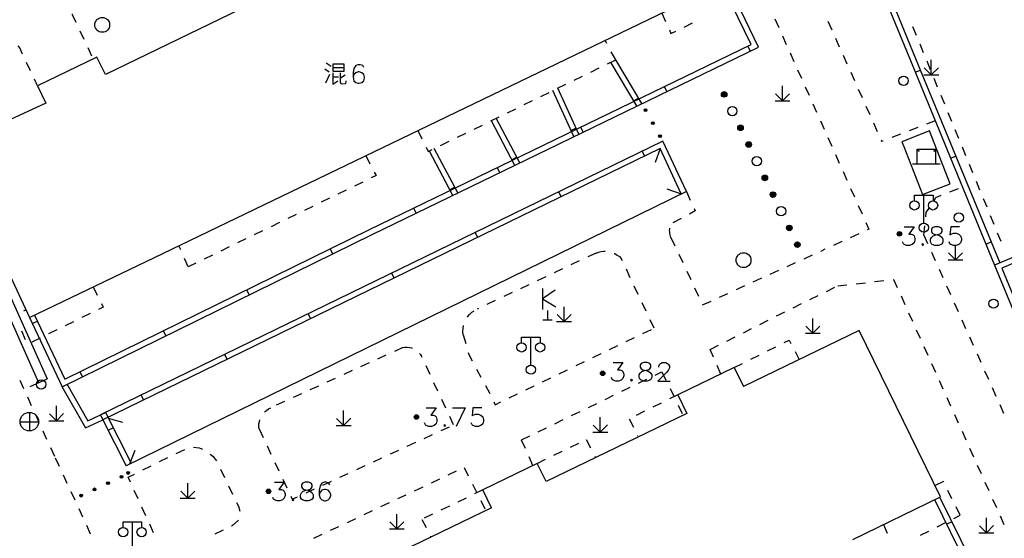
# Model space of a CAD drawing. Units: feet. Extents: x 75080 to 80500, y 84544 to 86098.
# Drawn here: x 79692 to 79745, y 85713 to 85741 of the extents above; entities that cross this region are included whole.
import ezdxf

# ---------------------------------------------------------------- set-up
doc = ezdxf.new("R2010")
doc.units = ezdxf.units.FT
doc.header["$MEASUREMENT"] = 0
doc.layers.add('2', color=7, linetype='Continuous')

msp = doc.modelspace()

# ---------------------------------------------------------------- hatches: boundary and pattern name
at = {"layer": '2', "linetype": 'Continuous'}
for points in [[(79730.187, 85737.2573, 1), (79730.0557, 85737.527, 1)], [(79725.9222, 85736.479, 1), (79725.8492, 85736.6101, 1)], [(79726.3115, 85735.7802, 1), (79726.2385, 85735.9112, 1)], [(79731.0624, 85735.4591, 1), (79730.9311, 85735.7288, 1)], [(79726.7008, 85735.0813, 1), (79726.6278, 85735.2124, 1)], [(79731.5002, 85734.56, 1), (79731.3689, 85734.8297, 1)], [(79732.3756, 85732.7618, 1), (79732.2443, 85733.0315, 1)], [(79732.8133, 85731.8626, 1), (79732.682, 85732.1324, 1)], [(79733.6888, 85730.0644, 1), (79733.5575, 85730.3342, 1)], [(79739.5548, 85730.0012, 1), (79739.5548, 85729.7612, 1)], [(79734.1265, 85729.1653, 1), (79733.9952, 85729.4351, 1)], [(79723.5788, 85722.4872, 1), (79723.5788, 85722.2472, 1)], [(79713.5528, 85720.1372, 1), (79713.5528, 85719.8972, 1)], [(79697.6077, 85716.762, 1), (79697.7438, 85716.8252, 1)], [(79698.0464, 85716.9307, 1), (79698.0106, 85717.0764, 1)], [(79696.8822, 85716.4249, 1), (79697.0182, 85716.4881, 1)], [(79695.4311, 85715.7508, 1), (79695.5672, 85715.814, 1)], [(79696.1566, 85716.0879, 1), (79696.2927, 85716.1511, 1)], [(79705.5878, 85716.1342, 1), (79705.5878, 85715.8942, 1)]]:
    msp.add_hatch(color=252, dxfattribs=at).paths.add_polyline_path(points, flags=16)

# ---------------------------------------------------------------- linework, layer by layer
at = {"layer": '2', "color": 252, "linetype": 'Continuous'}
for p, q in [((79736.78, 85747.413), (79740.272, 85738.906)), ((79737.058, 85747.527), (79740.55, 85739.02)), ((79699.417, 85728.596), (79730.257, 85743.463)), ((79704.631, 85742.251), (79696.806, 85738.47)), ((79726.756, 85741.775), (79726.963, 85741.32)), ((79727.969, 85741.02), (79728.419, 85741.239)), ((79732.852, 85741.456), (79733.056, 85741)), ((79735.706, 85741.329), (79735.91, 85740.873)), ((79695.432, 85740.822), (79695.644, 85740.369)), ((79740.265, 85741.044), (79740.455, 85740.582)), ((79723.801, 85740.129), (79723.704, 85740.304)), ((79733.26, 85740.543), (79733.464, 85740.086)), ((79736.115, 85740.417), (79736.319, 85739.961)), ((79695.855, 85739.917), (79696.067, 85739.464)), ((79724.285, 85739.254), (79724.043, 85739.691)), ((79731.531, 85739.727), (79731.4, 85739.997)), ((79733.668, 85739.63), (79733.871, 85739.173)), ((79740.645, 85740.119), (79740.834, 85739.657)), ((79692.776, 85738.661), (79692.565, 85739.115)), ((79696.353, 85739.403), (79693.15, 85737.857)), ((79696.806, 85738.47), (79696.352, 85739.404)), ((79723.841, 85739.037), (79724.285, 85739.254)), ((79725.433, 85736.74), (79724.027, 85739.1)), ((79725.691, 85736.894), (79724.285, 85739.254)), ((79736.524, 85739.504), (79736.728, 85739.048)), ((79741.024, 85739.194), (79741.214, 85738.732)), ((79741.269, 85738.448), (79741.268, 85739.248)), ((79722.942, 85738.598), (79723.392, 85738.817)), ((79734.075, 85738.717), (79734.279, 85738.26)), ((79736.933, 85738.592), (79737.137, 85738.136)), ((79740.272, 85738.906), (79744.679, 85728.202)), ((79740.405, 85738.582), (79740.683, 85738.697)), ((79740.549, 85739.02), (79744.956, 85728.316)), ((79741.269, 85738.448), (79740.892, 85738.826)), ((79741.269, 85738.448), (79741.649, 85738.828)), ((79693.15, 85737.857), (79692.987, 85738.208)), ((79722.044, 85738.159), (79722.493, 85738.378)), ((79740.869, 85738.448), (79741.669, 85738.448)), ((79741.404, 85738.269), (79741.594, 85737.807)), ((79693.15, 85737.857), (79693.602, 85736.919)), ((79720.247, 85737.281), (79720.696, 85737.5)), ((79722.026, 85735.123), (79720.899, 85737.609)), ((79721.146, 85737.72), (79721.595, 85737.939)), ((79722.299, 85735.247), (79721.172, 85737.733)), ((79727.033, 85737.545), (79726.902, 85737.815)), ((79733.258, 85737.047), (79733.258, 85737.847)), ((79734.483, 85737.804), (79734.687, 85737.347)), ((79737.341, 85737.679), (79737.546, 85737.223)), ((79719.349, 85736.842), (79719.798, 85737.061)), ((79725.512, 85737.195), (79725.254, 85737.041)), ((79732.858, 85737.047), (79733.658, 85737.048)), ((79733.258, 85737.047), (79732.88, 85737.424)), ((79733.258, 85737.047), (79733.638, 85737.427)), ((79741.784, 85737.344), (79741.974, 85736.882)), ((79693.602, 85736.919), (79688.451, 85734.561)), ((79718.45, 85736.403), (79718.899, 85736.622)), ((79734.89, 85736.89), (79735.094, 85736.434)), ((79737.75, 85736.767), (79737.955, 85736.311)), ((79717.552, 85735.963), (79718.001, 85736.183)), ((79718.85, 85733.564), (79717.586, 85735.971)), ((79719.116, 85733.703), (79717.852, 85736.11)), ((79735.298, 85735.977), (79735.502, 85735.521)), ((79741.478, 85735.978), (79741.013, 85735.795)), ((79742.164, 85736.419), (79742.354, 85735.956)), ((79713.627, 85735.447), (79713.851, 85735)), ((79716.653, 85735.524), (79717.103, 85735.744)), ((79722.154, 85735.566), (79721.881, 85735.442)), ((79722.534, 85735.362), (79722.403, 85735.632)), ((79738.159, 85735.854), (79738.364, 85735.398)), ((79740.547, 85735.613), (79740.082, 85735.43)), ((79742.544, 85735.494), (79742.734, 85735.031)), ((79714.856, 85734.646), (79715.306, 85734.866)), ((79715.755, 85735.085), (79716.204, 85735.305)), ((79735.706, 85735.064), (79735.91, 85734.608)), ((79738.568, 85734.942), (79738.609, 85734.852)), ((79738.685, 85734.882), (79738.609, 85734.852)), ((79739.616, 85735.247), (79739.151, 85735.065)), ((79688.451, 85734.561), (79692.726, 85725.372)), ((79715.517, 85731.945), (79714.25, 85734.339)), ((79715.782, 85732.085), (79714.515, 85734.479)), ((79725.703, 85734.339), (79725.834, 85734.07)), ((79726.67, 85734.476), (79726.404, 85733.722)), ((79740.503, 85733.65), (79740.503, 85734.45)), ((79740.503, 85734.45), (79741.503, 85734.45)), ((79740.503, 85734.45), (79740.621, 85734.322)), ((79741.503, 85734.45), (79741.394, 85734.318)), ((79741.503, 85734.45), (79741.503, 85733.65)), ((79742.924, 85734.569), (79743.114, 85734.106)), ((79710.821, 85734.094), (79711.051, 85733.65)), ((79718.953, 85734.013), (79718.688, 85733.873)), ((79736.113, 85734.151), (79736.317, 85733.694)), ((79742.309, 85733.959), (79742.586, 85734.073)), ((79718.036, 85733.179), (79717.905, 85733.449)), ((79740.253, 85733.65), (79741.753, 85733.65)), ((79743.304, 85733.644), (79743.494, 85733.181)), ((79736.521, 85733.238), (79736.725, 85732.781)), ((79709.771, 85732.236), (79709.321, 85732.018)), ((79710.67, 85732.674), (79710.221, 85732.455)), ((79715.618, 85732.394), (79715.353, 85732.254)), ((79727.815, 85732.028), (79727.059, 85732.289)), ((79736.929, 85732.325), (79737.132, 85731.868)), ((79742.271, 85732.141), (79742.737, 85732.323)), ((79743.684, 85732.719), (79743.873, 85732.256)), ((79728.085, 85732.16), (79697.933, 85717.392)), ((79708.872, 85731.799), (79708.422, 85731.58)), ((79721.208, 85732.15), (79721.339, 85731.88)), ((79728.087, 85732.155), (79728.295, 85731.7)), ((79740.863, 85730.466), (79740.863, 85731.966)), ((79744.063, 85731.794), (79744.253, 85731.331)), ((79707.972, 85731.362), (79707.523, 85731.143)), ((79713.537, 85730.996), (79713.407, 85731.266)), ((79737.336, 85731.412), (79737.54, 85730.955)), ((79707.073, 85730.925), (79706.623, 85730.706)), ((79727.804, 85730.716), (79727.362, 85730.484)), ((79744.443, 85730.869), (79744.633, 85730.406)), ((79706.174, 85730.487), (79705.724, 85730.269)), ((79740.868, 85729.812), (79740.922, 85730.309)), ((79704.375, 85729.613), (79703.925, 85729.394)), ((79705.274, 85730.05), (79704.825, 85729.832)), ((79716.713, 85729.96), (79716.844, 85729.691)), ((79727.256, 85729.691), (79727.468, 85729.238)), ((79737.361, 85729.884), (79736.907, 85729.676)), ((79740.868, 85729.812), (79741.072, 85729.356)), ((79744.823, 85729.944), (79745.013, 85729.481)), ((79700.864, 85729.018), (79700.763, 85729.245)), ((79703.476, 85729.176), (79703.026, 85728.957)), ((79709.044, 85728.803), (79708.912, 85729.072)), ((79735.543, 85729.052), (79735.374, 85728.975)), ((79736.452, 85729.468), (79735.997, 85729.26)), ((79742.576, 85728.484), (79742.576, 85729.284)), ((79744.212, 85729.335), (79744.49, 85729.45)), ((79692.726, 85725.372), (79699.417, 85728.596)), ((79701.273, 85728.105), (79701.069, 85728.561)), ((79702.576, 85728.739), (79702.127, 85728.52)), ((79723.223, 85728.85), (79722.771, 85728.636)), ((79724.64, 85728.424), (79724.578, 85728.556)), ((79727.68, 85728.785), (79727.892, 85728.333)), ((79734.42, 85728.541), (79734.875, 85728.748)), ((79735.33, 85728.955), (79735.374, 85728.975)), ((79741.277, 85728.899), (79741.481, 85728.443)), ((79742.176, 85728.484), (79742.976, 85728.484)), ((79742.576, 85728.484), (79742.198, 85728.862)), ((79742.576, 85728.484), (79742.956, 85728.864)), ((79701.677, 85728.301), (79701.273, 85728.105)), ((79721.415, 85727.996), (79720.962, 85727.782)), ((79722.319, 85728.423), (79721.867, 85728.209)), ((79725.066, 85727.52), (79724.853, 85727.972)), ((79733.509, 85728.127), (79733.965, 85728.334)), ((79741.686, 85727.987), (79741.89, 85727.531)), ((79690.705, 85727.497), (79693.211, 85721.868)), ((79691.162, 85727.701), (79693.668, 85722.072)), ((79712.218, 85727.771), (79712.349, 85727.501)), ((79720.51, 85727.569), (79720.058, 85727.355)), ((79728.104, 85727.88), (79728.316, 85727.427)), ((79731.689, 85727.299), (79732.144, 85727.506)), ((79732.599, 85727.713), (79733.054, 85727.92)), ((79696.144, 85727.02), (79696.369, 85726.573)), ((79719.606, 85727.142), (79719.154, 85726.928)), ((79720.333, 85726.937), (79720.333, 85725.807)), ((79725.492, 85726.615), (79725.279, 85727.068)), ((79728.528, 85726.974), (79728.74, 85726.521)), ((79730.779, 85726.885), (79731.234, 85727.092)), ((79735.627, 85726.786), (79736.076, 85727.007)), ((79736.23, 85727.083), (79736.727, 85727.139)), ((79737.224, 85727.195), (79737.72, 85727.252)), ((79738.217, 85727.308), (79738.714, 85727.364)), ((79742.095, 85727.074), (79742.299, 85726.618)), ((79704.557, 85726.598), (79704.425, 85726.867)), ((79718.702, 85726.715), (79718.25, 85726.501)), ((79721.023, 85726.847), (79720.333, 85726.377)), ((79720.333, 85726.377), (79721.063, 85725.947)), ((79729.868, 85726.471), (79730.323, 85726.678)), ((79734.73, 85726.344), (79735.179, 85726.565)), ((79739.641, 85726.542), (79739.846, 85726.086)), ((79716.893, 85725.861), (79716.822, 85725.827)), ((79717.798, 85726.288), (79717.345, 85726.074)), ((79721.502, 85725.158), (79721.502, 85725.958)), ((79725.919, 85725.711), (79725.706, 85726.163)), ((79728.953, 85726.069), (79728.958, 85726.057)), ((79728.958, 85726.057), (79729.413, 85726.264)), ((79733.833, 85725.902), (79734.281, 85726.123)), ((79742.504, 85726.162), (79742.708, 85725.706)), ((79692.426, 85725.736), (79692.531, 85725.791)), ((79695.987, 85725.589), (79695.538, 85725.37)), ((79707.722, 85725.581), (79707.854, 85725.312)), ((79720.613, 85725.757), (79720.613, 85725.257)), ((79721.502, 85725.158), (79721.124, 85725.536)), ((79721.502, 85725.158), (79721.882, 85725.538)), ((79734.896, 85724.525), (79734.896, 85725.325)), ((79740.051, 85725.631), (79740.257, 85725.175)), ((79692.875, 85725.055), (79693.146, 85725.183)), ((79695.089, 85725.15), (79694.64, 85724.931)), ((79720.363, 85725.257), (79720.863, 85725.257)), ((79721.102, 85725.158), (79721.902, 85725.158)), ((79726.345, 85724.806), (79726.132, 85725.258)), ((79731.152, 85724.555), (79731.598, 85724.781)), ((79732.044, 85725.007), (79732.491, 85725.233)), ((79734.896, 85724.525), (79734.518, 85724.902)), ((79734.896, 85724.525), (79735.276, 85724.905)), ((79742.913, 85725.249), (79743.117, 85724.793)), ((79692.516, 85724.181), (79692.303, 85724.634)), ((79693.292, 85724.272), (79692.843, 85724.053)), ((79694.19, 85724.711), (79693.741, 85724.492)), ((79700.069, 85724.392), (79699.937, 85724.662)), ((79716.075, 85724.452), (79716.206, 85723.97)), ((79719.713, 85722.818), (79719.713, 85724.318)), ((79724.847, 85724.085), (79725.298, 85724.302)), ((79725.748, 85724.519), (79726.199, 85724.736)), ((79730.26, 85724.104), (79730.706, 85724.33)), ((79737.386, 85724.676), (79731.152, 85721.668)), ((79734.496, 85724.525), (79735.296, 85724.526)), ((79741.759, 85715.711), (79737.386, 85724.676)), ((79740.462, 85724.719), (79740.667, 85724.263)), ((79743.322, 85724.337), (79743.526, 85723.88)), ((79712.823, 85723.759), (79712.368, 85723.552)), ((79723.946, 85723.651), (79724.397, 85723.868)), ((79729.368, 85723.652), (79729.814, 85723.878)), ((79732.454, 85723.574), (79732.901, 85723.798)), ((79740.872, 85723.807), (79741.077, 85723.351)), ((79703.227, 85723.392), (79703.359, 85723.122)), ((79711.913, 85723.344), (79711.458, 85723.137)), ((79713.862, 85723.221), (79713.83, 85723.289)), ((79723.046, 85723.217), (79723.496, 85723.434)), ((79729.545, 85723.247), (79729.368, 85723.652)), ((79731.56, 85723.126), (79732.007, 85723.35)), ((79733.938, 85723.537), (79734.155, 85723.117)), ((79743.731, 85723.424), (79743.935, 85722.968)), ((79711.003, 85722.929), (79710.548, 85722.722)), ((79714.285, 85722.315), (79714.073, 85722.768)), ((79722.145, 85722.783), (79722.595, 85723)), ((79730.666, 85722.678), (79727.628, 85721.216)), ((79729.946, 85722.331), (79729.746, 85722.789)), ((79730.666, 85722.678), (79731.113, 85722.902)), ((79730.666, 85722.678), (79731.152, 85721.668)), ((79741.283, 85722.895), (79741.488, 85722.439)), ((79695.582, 85722.187), (79695.45, 85722.456)), ((79710.093, 85722.514), (79709.638, 85722.307)), ((79716.79, 85722.598), (79717.028, 85722.159)), ((79720.343, 85721.915), (79720.793, 85722.132)), ((79721.244, 85722.349), (79721.694, 85722.566)), ((79726.407, 85722.276), (79726.767, 85722.451)), ((79726.767, 85722.451), (79726.986, 85722.001)), ((79744.14, 85722.512), (79744.344, 85722.055)), ((79692.195, 85722.007), (79692.402, 85721.552)), ((79692.754, 85721.665), (79693.668, 85722.072)), ((79708.274, 85721.684), (79707.819, 85721.477)), ((79709.184, 85722.099), (79708.729, 85721.892)), ((79714.707, 85721.408), (79714.496, 85721.862)), ((79717.267, 85721.719), (79717.505, 85721.28)), ((79719.442, 85721.481), (79719.892, 85721.698)), ((79724.608, 85721.403), (79725.058, 85721.621)), ((79725.507, 85721.84), (79725.957, 85722.058)), ((79741.693, 85721.983), (79741.898, 85721.527)), ((79744.549, 85721.599), (79744.753, 85721.143)), ((79692.609, 85721.097), (79692.816, 85720.642)), ((79698.732, 85721.202), (79698.864, 85720.932)), ((79707.364, 85721.27), (79706.909, 85721.062)), ((79718.541, 85721.047), (79718.991, 85721.264)), ((79723.708, 85720.966), (79724.158, 85721.185)), ((79727.631, 85721.209), (79727.182, 85720.988)), ((79727.204, 85721.552), (79727.423, 85721.102)), ((79727.628, 85721.215), (79728.115, 85720.204)), ((79742.104, 85721.071), (79742.309, 85720.615)), ((79694.17, 85719.819), (79694.17, 85720.619)), ((79706.454, 85720.855), (79705.999, 85720.647)), ((79715.13, 85720.502), (79714.919, 85720.955)), ((79722.809, 85720.53), (79723.258, 85720.748)), ((79726.734, 85720.768), (79726.285, 85720.547)), ((79727.641, 85720.652), (79727.86, 85720.203)), ((79744.958, 85720.687), (79745.162, 85720.23)), ((79692.714, 85720.266), (79692.714, 85719.266)), ((79693.024, 85720.187), (79693.231, 85719.732)), ((79694.17, 85719.819), (79693.792, 85720.196)), ((79694.17, 85719.819), (79694.55, 85720.199)), ((79696.539, 85720.134), (79696.673, 85719.869)), ((79709.634, 85719.568), (79709.634, 85720.368)), ((79715.553, 85719.596), (79715.342, 85720.049)), ((79728.115, 85720.204), (79720.529, 85716.544)), ((79721.909, 85720.093), (79722.359, 85720.311)), ((79723.452, 85719.208), (79723.452, 85720.008)), ((79725.836, 85720.326), (79725.388, 85720.105)), ((79742.514, 85720.159), (79742.719, 85719.703)), ((79692.214, 85719.766), (79693.214, 85719.766)), ((79693.77, 85719.819), (79694.57, 85719.82)), ((79696.963, 85719.958), (79697.732, 85719.738)), ((79709.234, 85719.568), (79710.034, 85719.568)), ((79709.634, 85719.568), (79709.256, 85719.946)), ((79709.634, 85719.568), (79710.014, 85719.948)), ((79714.876, 85719.284), (79715.33, 85719.493)), ((79721.009, 85719.656), (79721.459, 85719.875)), ((79723.452, 85719.208), (79723.074, 85719.586)), ((79723.452, 85719.208), (79723.832, 85719.588)), ((79725.013, 85719.921), (79725.233, 85719.472)), ((79693.438, 85719.277), (79693.645, 85718.822)), ((79696.962, 85719.301), (79697.23, 85719.437)), ((79705.081, 85719.373), (79705.295, 85718.921)), ((79713.968, 85718.865), (79714.422, 85719.074)), ((79719.21, 85718.783), (79719.66, 85719.001)), ((79720.11, 85719.22), (79720.559, 85719.438)), ((79723.052, 85719.208), (79723.852, 85719.208)), ((79725.454, 85719.023), (79725.464, 85719.003)), ((79742.925, 85719.247), (79743.13, 85718.791)), ((79705.509, 85718.469), (79705.723, 85718.017)), ((79713.06, 85718.446), (79713.514, 85718.655)), ((79719.417, 85718.322), (79719.212, 85718.779)), ((79721.853, 85718.398), (79722.303, 85718.617)), ((79722.699, 85718.81), (79722.924, 85718.364)), ((79693.853, 85718.367), (79694.06, 85717.912)), ((79698.13, 85717.488), (79698.419, 85718.234)), ((79700.625, 85718.056), (79701.078, 85718.268)), ((79712.152, 85718.027), (79712.606, 85718.237)), ((79720.954, 85717.96), (79721.404, 85718.179)), ((79723.15, 85717.917), (79723.194, 85717.83)), ((79743.335, 85718.336), (79743.54, 85717.88)), ((79694.104, 85717.815), (79694.315, 85717.362)), ((79698.831, 85717.172), (79699.279, 85717.395)), ((79699.726, 85717.618), (79700.174, 85717.841)), ((79705.937, 85717.565), (79706.15, 85717.113)), ((79710.336, 85717.189), (79710.79, 85717.399)), ((79711.244, 85717.608), (79711.698, 85717.818)), ((79720.055, 85717.522), (79717.125, 85716.089)), ((79719.826, 85717.41), (79719.621, 85717.866)), ((79720.055, 85717.522), (79720.505, 85717.741)), ((79720.529, 85716.544), (79720.055, 85717.522)), ((79743.745, 85717.424), (79743.951, 85716.968)), ((79694.527, 85716.909), (79694.738, 85716.456)), ((79698.038, 85716.776), (79698.384, 85716.948)), ((79702.996, 85717.209), (79703.215, 85716.759)), ((79709.428, 85716.77), (79709.882, 85716.98)), ((79715.264, 85716.899), (79715.716, 85717.113)), ((79716.118, 85717.302), (79716.342, 85716.855)), ((79698.156, 85716.517), (79698.038, 85716.776)), ((79701.239, 85715.647), (79701.238, 85716.447)), ((79703.434, 85716.31), (79703.654, 85715.861)), ((79706.364, 85716.661), (79706.578, 85716.209)), ((79708.52, 85716.352), (79708.974, 85716.561)), ((79714.359, 85716.473), (79714.811, 85716.686)), ((79716.566, 85716.408), (79716.789, 85715.961)), ((79741.924, 85716.544), (79741.471, 85716.333)), ((79741.938, 85716.516), (79741.924, 85716.544)), ((79744.156, 85716.512), (79744.361, 85716.056)), ((79694.949, 85716.002), (79695.161, 85715.549)), ((79698.571, 85715.607), (79698.363, 85716.062)), ((79701.239, 85715.647), (79700.862, 85716.024)), ((79701.239, 85715.647), (79701.619, 85716.027)), ((79707.612, 85715.933), (79708.066, 85716.142)), ((79712.55, 85715.62), (79713.002, 85715.834)), ((79713.454, 85716.047), (79713.907, 85716.26)), ((79717.125, 85716.089), (79716.675, 85715.872)), ((79717.591, 85715.127), (79717.125, 85716.089)), ((79742.381, 85715.619), (79742.159, 85716.068)), ((79700.839, 85715.647), (79701.639, 85715.648)), ((79711.645, 85715.194), (79712.098, 85715.407)), ((79716.224, 85715.654), (79715.774, 85715.437)), ((79717.013, 85715.513), (79717.237, 85715.066)), ((79737.05, 85713.418), (79741.759, 85715.711)), ((79744.566, 85715.6), (79744.772, 85715.144)), ((79695.372, 85715.096), (79695.583, 85714.643)), ((79698.986, 85714.698), (79698.778, 85715.153)), ((79717.591, 85715.127), (79709.429, 85711.19)), ((79710.741, 85714.768), (79711.193, 85714.981)), ((79712.495, 85713.993), (79712.494, 85714.793)), ((79714.423, 85714.785), (79713.973, 85714.568)), ((79715.324, 85715.22), (79714.873, 85715.003)), ((79742.483, 85714.552), (79742.824, 85714.723)), ((79742.824, 85714.723), (79742.602, 85715.171)), ((79695.789, 85714.187), (79695.991, 85713.73)), ((79698.259, 85712.867), (79698.259, 85714.367)), ((79699.401, 85713.788), (79699.194, 85714.243)), ((79709.836, 85714.342), (79710.288, 85714.555)), ((79712.495, 85713.993), (79712.118, 85714.37)), ((79712.495, 85713.993), (79712.875, 85714.373)), ((79713.84, 85714.504), (79714.069, 85714.059)), ((79738.696, 85714.222), (79738.901, 85713.766)), ((79741.59, 85714.103), (79742.037, 85714.327)), ((79742.377, 85714.375), (79742.107, 85714.243)), ((79744.237, 85713.786), (79744.236, 85714.586)), ((79744.977, 85714.688), (79745.182, 85714.232)), ((79703.145, 85713.921), (79702.696, 85713.7)), ((79708.027, 85713.489), (79708.479, 85713.702)), ((79708.932, 85713.915), (79709.384, 85714.128)), ((79712.095, 85713.993), (79712.895, 85713.994)), ((79740.697, 85713.653), (79741.143, 85713.878)), ((79743.837, 85713.786), (79744.637, 85713.786)), ((79744.237, 85713.786), (79743.86, 85714.164)), ((79744.237, 85713.786), (79744.617, 85714.166)), ((79714.298, 85713.615), (79714.329, 85713.554))]:
    msp.add_line(p, q, dxfattribs=at)
at = {"layer": '2', "color": 252, "linetype": 'Continuous', "flags": 128}
for points in [[(79692.726, 85725.372), (79694.477, 85721.644), (79711.161, 85729.843), (79731.973, 85739.942), (79730.788, 85742.388), (79730.257, 85743.463)], [(79692.998, 85725.5), (79694.619, 85722.048), (79711.029, 85730.113), (79731.572, 85740.081), (79730.518, 85742.256), (79729.988, 85743.33)], [(79695.018, 85741.731), (79695.02, 85741.702), (79695.22, 85741.275)], [(79727.17, 85740.865), (79727.257, 85740.675), (79727.519, 85740.802)], [(79692.354, 85739.568), (79692.201, 85739.896), (79692.12, 85740.008)], [(79708.698, 85739.085), (79708.961, 85738.91)], [(79708.623, 85738.773), (79708.848, 85738.61)], [(79709.048, 85738.56), (79709.048, 85737.948), (79709.323, 85738.123)], [(79709.073, 85739.035), (79709.636, 85739.035), (79709.636, 85738.635), (79709.073, 85738.635), (79709.073, 85739.035)], [(79709.098, 85738.835), (79709.636, 85738.835)], [(79709.448, 85738.56), (79709.448, 85738.035), (79709.498, 85737.96), (79709.736, 85737.985), (79709.761, 85738.048), (79709.773, 85738.123)], [(79710.715, 85738.847), (79710.66, 85738.942), (79710.518, 85738.989), (79710.423, 85738.989), (79710.282, 85738.942), (79710.187, 85738.792), (79710.14, 85738.556), (79710.14, 85738.32), (79710.187, 85738.131), (79710.282, 85738.036), (79710.423, 85737.989), (79710.471, 85737.989), (79710.612, 85738.036), (79710.715, 85738.131), (79710.762, 85738.272), (79710.762, 85738.32), (79710.715, 85738.461), (79710.612, 85738.556), (79710.471, 85738.603), (79710.423, 85738.603), (79710.282, 85738.556), (79710.187, 85738.461), (79710.14, 85738.32)], [(79708.873, 85738.473), (79708.661, 85737.998)], [(79709.073, 85738.335), (79709.361, 85738.335)], [(79709.711, 85738.435), (79709.461, 85738.273)], [(79739.789, 85734.585), (79740.805, 85731.994), (79742.289, 85732.576), (79741.171, 85735.428), (79739.687, 85734.846), (79739.789, 85734.585)], [(79728.085, 85732.16), (79726.813, 85734.88), (79696.539, 85720.134)], [(79727.813, 85732.033), (79726.67, 85734.477), (79696.67, 85719.864)], [(79714.075, 85734.553), (79714.191, 85734.321), (79714.407, 85734.427)], [(79711.281, 85733.206), (79711.379, 85733.018), (79711.12, 85732.892)], [(79740.363, 85731.666), (79740.363, 85731.966), (79741.363, 85731.966), (79741.363, 85731.666)], [(79741.417, 85731.683), (79741.522, 85731.847), (79741.806, 85731.958)], [(79728.502, 85731.245), (79728.562, 85731.114), (79728.247, 85730.949)], [(79740.975, 85730.806), (79741, 85731.033), (79741.147, 85731.262)], [(79727.256, 85729.691), (79727.23, 85729.761), (79727.21, 85729.833), (79727.195, 85729.907), (79727.186, 85729.983), (79727.183, 85730.059), (79727.186, 85730.136), (79727.191, 85730.181)], [(79737.744, 85730.498), (79737.907, 85730.133), (79737.816, 85730.091)], [(79739.817, 85730.256), (79740.345, 85730.256), (79740.054, 85729.87), (79740.195, 85729.87), (79740.29, 85729.823), (79740.345, 85729.776), (79740.392, 85729.634), (79740.392, 85729.539), (79740.345, 85729.398), (79740.243, 85729.303), (79740.101, 85729.256), (79739.959, 85729.256), (79739.817, 85729.303), (79739.77, 85729.35), (79739.723, 85729.445)], [(79741.463, 85730.256), (79741.321, 85730.209), (79741.274, 85730.114), (79741.274, 85730.012), (79741.321, 85729.917), (79741.416, 85729.87), (79741.605, 85729.823), (79741.747, 85729.776), (79741.849, 85729.681), (79741.896, 85729.587), (79741.896, 85729.445), (79741.849, 85729.35), (79741.794, 85729.303), (79741.652, 85729.256), (79741.463, 85729.256), (79741.321, 85729.303), (79741.274, 85729.35), (79741.227, 85729.445), (79741.227, 85729.587), (79741.274, 85729.681), (79741.369, 85729.776), (79741.51, 85729.823), (79741.699, 85729.87), (79741.794, 85729.917), (79741.849, 85730.012), (79741.849, 85730.114), (79741.794, 85730.209), (79741.652, 85730.256), (79741.463, 85730.256)], [(79742.794, 85730.256), (79742.321, 85730.256), (79742.274, 85729.823), (79742.321, 85729.87), (79742.463, 85729.917), (79742.605, 85729.917), (79742.747, 85729.87), (79742.849, 85729.776), (79742.896, 85729.634), (79742.896, 85729.539), (79742.849, 85729.398), (79742.747, 85729.303), (79742.605, 85729.256), (79742.463, 85729.256), (79742.321, 85729.303), (79742.274, 85729.35), (79742.227, 85729.445)], [(79750, 85730.446), (79744.679, 85728.202), (79748.601, 85718.681), (79750, 85715.268)], [(79750.117, 85730.169), (79745.07, 85728.041), (79748.878, 85718.795), (79750.278, 85715.382)], [(79740.81, 85729.35), (79740.762, 85729.303), (79740.81, 85729.256), (79740.857, 85729.303), (79740.81, 85729.35)], [(79723.223, 85728.85), (79723.356, 85728.897), (79723.498, 85728.928), (79723.646, 85728.943), (79723.711, 85728.941)], [(79724.195, 85728.832), (79724.232, 85728.816), (79724.36, 85728.741), (79724.476, 85728.654), (79724.578, 85728.556)], [(79739.211, 85727.42), (79739.244, 85727.424), (79739.436, 85726.998)], [(79696.594, 85726.127), (79696.691, 85725.933), (79696.437, 85725.809)], [(79716.297, 85725.401), (79716.306, 85725.415), (79716.418, 85725.547), (79716.544, 85725.661), (79716.66, 85725.74)], [(79732.937, 85725.459), (79733.067, 85725.525), (79733.384, 85725.681)], [(79716.075, 85724.452), (79716.059, 85724.611), (79716.063, 85724.776), (79716.09, 85724.944), (79716.091, 85724.949)], [(79719.213, 85724.018), (79719.213, 85724.318), (79720.213, 85724.318), (79720.213, 85724.018)], [(79712.823, 85723.759), (79712.935, 85723.776), (79713.052, 85723.779), (79713.171, 85723.766), (79713.29, 85723.737), (79713.316, 85723.727)], [(79733.348, 85724.022), (79733.619, 85724.157), (79733.709, 85723.982)], [(79713.722, 85723.447), (79713.771, 85723.386), (79713.83, 85723.289)], [(79716.337, 85723.487), (79716.367, 85723.378), (79716.552, 85723.038)], [(79724.14, 85722.951), (79724.668, 85722.951), (79724.377, 85722.565), (79724.518, 85722.565), (79724.613, 85722.518), (79724.668, 85722.471), (79724.715, 85722.329), (79724.715, 85722.234), (79724.668, 85722.093), (79724.566, 85721.998), (79724.424, 85721.951), (79724.282, 85721.951), (79724.14, 85721.998), (79724.093, 85722.045), (79724.046, 85722.14)], [(79725.786, 85722.951), (79725.644, 85722.904), (79725.597, 85722.809), (79725.597, 85722.707), (79725.644, 85722.612), (79725.739, 85722.565), (79725.928, 85722.518), (79726.07, 85722.471), (79726.172, 85722.376), (79726.219, 85722.282), (79726.219, 85722.14), (79726.172, 85722.045), (79726.117, 85721.998), (79725.975, 85721.951), (79725.786, 85721.951), (79725.644, 85721.998), (79725.597, 85722.045), (79725.55, 85722.14), (79725.55, 85722.282), (79725.597, 85722.376), (79725.692, 85722.471), (79725.833, 85722.518), (79726.022, 85722.565), (79726.117, 85722.612), (79726.172, 85722.707), (79726.172, 85722.809), (79726.117, 85722.904), (79725.975, 85722.951), (79725.786, 85722.951)], [(79726.597, 85722.707), (79726.597, 85722.754), (79726.644, 85722.849), (79726.692, 85722.904), (79726.786, 85722.951), (79726.975, 85722.951), (79727.07, 85722.904), (79727.117, 85722.849), (79727.172, 85722.754), (79727.172, 85722.66), (79727.117, 85722.565), (79727.022, 85722.423), (79726.55, 85721.951), (79727.219, 85721.951)], [(79694.472, 85721.655), (79695.735, 85719.426), (79696.673, 85719.869), (79697.933, 85717.392)], [(79694.733, 85721.803), (79695.859, 85719.816), (79696.808, 85720.265), (79698.201, 85717.528)], [(79725.133, 85722.045), (79725.085, 85721.998), (79725.133, 85721.951), (79725.18, 85721.998), (79725.133, 85722.045)], [(79717.718, 85720.828), (79717.784, 85720.682), (79718.09, 85720.83)], [(79705.381, 85720.289), (79705.476, 85720.375), (79705.589, 85720.453), (79705.707, 85720.514)], [(79714.083, 85720.51), (79714.611, 85720.51), (79714.32, 85720.124), (79714.461, 85720.124), (79714.556, 85720.077), (79714.611, 85720.03), (79714.658, 85719.888), (79714.658, 85719.793), (79714.611, 85719.652), (79714.509, 85719.557), (79714.367, 85719.51), (79714.225, 85719.51), (79714.083, 85719.557), (79714.036, 85719.604), (79713.989, 85719.699)], [(79715.501, 85720.51), (79716.17, 85720.51)], [(79716.17, 85720.51), (79715.69, 85719.51)], [(79717.068, 85720.51), (79716.595, 85720.51), (79716.548, 85720.077), (79716.595, 85720.124), (79716.737, 85720.171), (79716.879, 85720.171), (79717.021, 85720.124), (79717.123, 85720.03), (79717.17, 85719.888), (79717.17, 85719.793), (79717.123, 85719.652), (79717.021, 85719.557), (79716.879, 85719.51), (79716.737, 85719.51), (79716.595, 85719.557), (79716.548, 85719.604), (79716.501, 85719.699)], [(79705.081, 85719.373), (79705.069, 85719.505), (79705.074, 85719.642), (79705.097, 85719.781), (79705.124, 85719.866)], [(79715.076, 85719.604), (79715.028, 85719.557), (79715.076, 85719.51), (79715.123, 85719.557), (79715.076, 85719.604)], [(79701.546, 85718.391), (79701.85, 85718.359), (79702.032, 85718.291)], [(79702.451, 85718.025), (79702.6, 85717.914), (79702.783, 85717.659)], [(79705.91, 85716.502), (79706.438, 85716.502), (79706.147, 85716.116), (79706.288, 85716.116), (79706.383, 85716.069), (79706.438, 85716.022), (79706.485, 85715.88), (79706.485, 85715.785), (79706.438, 85715.644), (79706.336, 85715.549), (79706.194, 85715.502), (79706.052, 85715.502), (79705.91, 85715.549), (79705.863, 85715.596), (79705.816, 85715.691)], [(79707.556, 85716.502), (79707.414, 85716.455), (79707.367, 85716.36), (79707.367, 85716.258), (79707.414, 85716.163), (79707.509, 85716.116), (79707.698, 85716.069), (79707.84, 85716.022), (79707.942, 85715.927), (79707.989, 85715.833), (79707.989, 85715.691), (79707.942, 85715.596), (79707.887, 85715.549), (79707.745, 85715.502), (79707.556, 85715.502), (79707.414, 85715.549), (79707.367, 85715.596), (79707.32, 85715.691), (79707.32, 85715.833), (79707.367, 85715.927), (79707.462, 85716.022), (79707.603, 85716.069), (79707.792, 85716.116), (79707.887, 85716.163), (79707.942, 85716.258), (79707.942, 85716.36), (79707.887, 85716.455), (79707.745, 85716.502), (79707.556, 85716.502)], [(79708.895, 85716.36), (79708.84, 85716.455), (79708.698, 85716.502), (79708.603, 85716.502), (79708.462, 85716.455), (79708.367, 85716.305), (79708.32, 85716.069), (79708.32, 85715.833), (79708.367, 85715.644), (79708.462, 85715.549), (79708.603, 85715.502), (79708.651, 85715.502), (79708.792, 85715.549), (79708.895, 85715.644), (79708.942, 85715.785), (79708.942, 85715.833), (79708.895, 85715.974), (79708.792, 85716.069), (79708.651, 85716.116), (79708.603, 85716.116), (79708.462, 85716.069), (79708.367, 85715.974), (79708.32, 85715.833)], [(79703.873, 85715.411), (79703.969, 85715.215), (79704.048, 85714.945)], [(79704.426, 85697.619), (79704.381, 85697.599), (79706.601, 85692.991), (79743.982, 85711.096), (79741.73, 85715.697)], [(79704.546, 85697.344), (79704.787, 85697.449), (79706.741, 85693.392), (79743.58, 85711.234), (79741.46, 85715.565)], [(79706.792, 85715.758), (79706.871, 85715.591), (79707.158, 85715.723)], [(79706.903, 85715.596), (79706.855, 85715.549), (79706.903, 85715.502), (79706.95, 85715.549), (79706.903, 85715.596)], [(79697.759, 85714.067), (79697.759, 85714.367), (79698.759, 85714.367), (79698.759, 85714.067)], [(79703.966, 85714.464), (79703.958, 85714.435), (79703.659, 85714.175), (79703.593, 85714.143)]]:
    msp.add_lwpolyline(points, dxfattribs=at)
at = {"layer": '2', "color": 252, "linetype": 'Continuous'}
for centre, radius in [((79696.636, 85741.139), 0.4), ((79739.7763, 85738.1272), 0.25), ((79730.1213, 85737.3922), 0.15), ((79725.8857, 85736.5446), 0.075), ((79730.5591, 85736.4931), 0.25), ((79726.275, 85735.8457), 0.075), ((79730.9968, 85735.5939), 0.15), ((79726.6643, 85735.1468), 0.075), ((79731.4345, 85734.6948), 0.15), ((79731.8722, 85733.7957), 0.25), ((79732.31, 85732.8966), 0.15), ((79732.7477, 85731.9975), 0.15), ((79740.363, 85731.416), 0.25), ((79741.363, 85731.416), 0.25), ((79733.1854, 85731.0984), 0.25), ((79742.748, 85730.759), 0.25), ((79733.6231, 85730.1993), 0.15), ((79740.863, 85730.216), 0.25), ((79739.5548, 85729.8812), 0.12), ((79739.5549, 85729.8811), 0.0792), ((79739.5549, 85729.8811), 0.036), ((79734.0609, 85729.3002), 0.15), ((79731.161, 85728.465), 0.4), ((79744.6185, 85726.122), 0.25), ((79719.213, 85723.768), 0.25), ((79720.213, 85723.768), 0.25), ((79719.713, 85722.568), 0.25), ((79723.5788, 85722.3672), 0.12), ((79723.5789, 85722.3671), 0.0792), ((79723.5789, 85722.3671), 0.036), ((79693.3518, 85721.7714), 0.25), ((79692.714, 85719.766), 0.5), ((79713.5528, 85720.0172), 0.12), ((79713.5529, 85720.0171), 0.0792), ((79713.5529, 85720.0171), 0.036), ((79697.6757, 85716.7936), 0.075), ((79698.0285, 85717.0036), 0.075), ((79696.9502, 85716.4565), 0.075), ((79695.4991, 85715.7824), 0.075), ((79696.2247, 85716.1195), 0.075), ((79705.5878, 85716.0142), 0.12), ((79705.5879, 85716.0141), 0.0792), ((79705.5879, 85716.0141), 0.036), ((79697.759, 85713.817), 0.25), ((79698.759, 85713.817), 0.25)]:
    msp.add_circle(centre, radius, dxfattribs=at)
msp.add_arc((79720.6128, 85726.3771), 0.625, 0, 0, dxfattribs=at)

doc.saveas('drawing.dxf')
